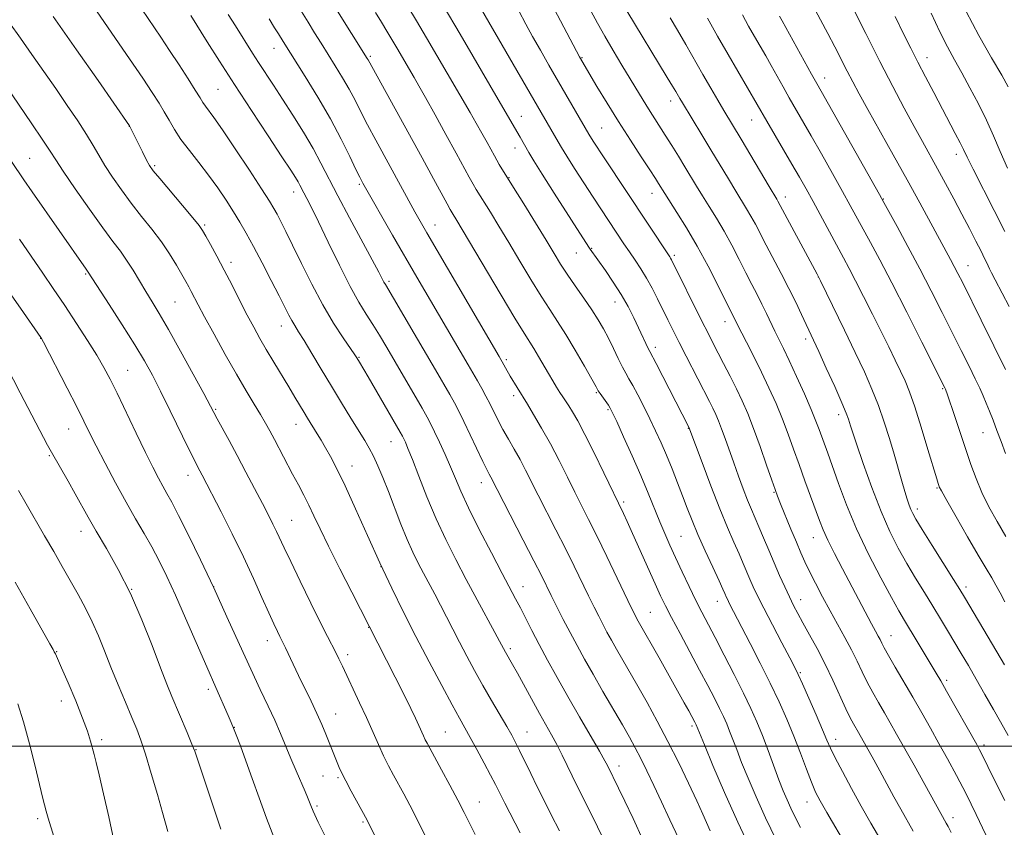
# Model space of a CAD drawing. Extents: x 2144800 to 2147700, y 294800 to 297700.
# Drawn here: x 2146009 to 2146272, y 296478 to 296694 of the extents above; entities that cross this region are included whole.
import ezdxf

# ---------------------------------------------------------------- set-up
doc = ezdxf.new("R2010")
doc.units = 0
doc.header["$MEASUREMENT"] = 0
for name, color, linetype, lineweight in [('CONTOUR INDEX', 41, 'Continuous', 13), ('CONTOUR INTERMEDIATE', 44, 'Continuous', 0), ('GRID LINE', 7, 'Continuous', 0), ('SPOT ELEVATION DTM', 2, 'Continuous', 13)]:
    doc.layers.add(name, color=color, linetype=linetype, lineweight=lineweight)

msp = doc.modelspace()

# ---------------------------------------------------------------- linework, layer by layer
at = {"layer": 'CONTOUR INDEX', "flags": 128}
for points, elevation in [([(2146266.685, 296476.333), (2146264.118, 296481.744), (2146261.429, 296487.234), (2146258.889, 296492.156), (2146256.497, 296496.569), (2146254.186, 296500.708), (2146251.891, 296504.78), (2146249.571, 296508.867), (2146247.186, 296513.024), (2146242.498, 296521.093), (2146240.712, 296524.199), (2146239.584, 296526.239), (2146238.931, 296527.497), (2146238.477, 296528.401), (2146237.969, 296529.357), (2146237.253, 296530.676), (2146236.198, 296532.645), (2146228.489, 296547.29), (2146226.339, 296551.409), (2146224.552, 296554.966), (2146223.293, 296557.725), (2146222.322, 296560.166), (2146218.442, 296570.747), (2146216.873, 296575.085), (2146215.399, 296579.24), (2146213.955, 296583.254), (2146212.423, 296587.261), (2146210.714, 296591.367), (2146208.838, 296595.557), (2146206.829, 296599.789), (2146204.757, 296603.96), (2146202.835, 296607.729), (2146200.348, 296612.58), (2146195.181, 296622.927), (2146192.578, 296628.023), (2146189.698, 296633.365), (2146186.838, 296638.264), (2146184.274, 296642.386), (2146181.033, 296647.429), (2146179.384, 296650.101), (2146178.545, 296651.422), (2146177.068, 296653.697), (2146174.765, 296657.22), (2146171.871, 296661.675), (2146168.728, 296666.598), (2146165.666, 296671.519), (2146162.965, 296675.947), (2146158.26, 296683.842), (2146150.696, 296698.228)], 990), ([(2146175.232, 296474.998), (2146172.585, 296480.653), (2146170.393, 296485.282), (2146168.715, 296488.778), (2146165.765, 296494.788), (2146165.051, 296496.112), (2146163.621, 296498.641), (2146158.311, 296507.828), (2146155.213, 296513.234), (2146152.353, 296518.321), (2146149.804, 296522.958), (2146147.564, 296527.135), (2146145.624, 296530.842), (2146142.527, 296536.86), (2146141.242, 296539.314), (2146137.681, 296546.04), (2146134.784, 296551.572), (2146131.561, 296557.826), (2146128.684, 296563.59), (2146126.641, 296567.97), (2146125.188, 296571.358), (2146123.895, 296574.465), (2146122.445, 296577.806), (2146120.956, 296581.104), (2146119.659, 296583.886), (2146118.674, 296585.889), (2146117.69, 296587.712), (2146116.288, 296590.165), (2146109.119, 296602.542), (2146106.889, 296606.358), (2146104.939, 296609.628), (2146103.151, 296612.509), (2146101.388, 296615.243), (2146099.445, 296618.4), (2146097.099, 296622.636), (2146094.248, 296628.294), (2146091.269, 296634.46), (2146088.657, 296639.907), (2146086.789, 296643.703), (2146085.567, 296646.089), (2146084.772, 296647.599), (2146083.728, 296649.632), (2146083.234, 296650.541), (2146082.548, 296651.686), (2146081.264, 296653.682), (2146078.92, 296657.236), (2146075.25, 296662.766), (2146070.779, 296669.528), (2146066.23, 296676.491), (2146062.23, 296682.746), (2146059.009, 296687.88), (2146054.628, 296694.931)], 1010), ([(2146217.227, 296478.284), (2146215.817, 296481.021), (2146214.663, 296483.408), (2146213.651, 296485.659), (2146212.646, 296488.091), (2146211.504, 296491.046), (2146208.611, 296498.813), (2146207.08, 296502.817), (2146205.607, 296506.438), (2146204.01, 296510.039), (2146202.043, 296514.149), (2146199.573, 296519.083), (2146196.905, 296524.286), (2146194.457, 296528.989), (2146190.923, 296535.733), (2146189.343, 296538.865), (2146187.562, 296542.541), (2146185.693, 296546.503), (2146183.929, 296550.307), (2146182.412, 296553.643), (2146181.057, 296556.718), (2146179.725, 296559.872), (2146176.623, 296567.463), (2146174.648, 296572.153), (2146172.344, 296577.414), (2146170.056, 296582.519), (2146168.215, 296586.57), (2146167.115, 296588.952), (2146166.504, 296590.158), (2146165.991, 296590.965), (2146163.8, 296594.08), (2146163.319, 296594.817), (2146162.723, 296595.849), (2146161.587, 296597.876), (2146159.633, 296601.33), (2146157.175, 296605.592), (2146154.676, 296609.774), (2146152.468, 296613.252), (2146150.367, 296616.442), (2146148.061, 296620.018), (2146145.334, 296624.453), (2146142.364, 296629.404), (2146139.426, 296634.325), (2146136.767, 296638.734), (2146134.518, 296642.419), (2146130.754, 296648.526), (2146129.945, 296649.921), (2146128.907, 296651.791), (2146125.391, 296658.223), (2146122.687, 296663.141), (2146119.775, 296668.41), (2146117.221, 296673.006), (2146115.435, 296676.185), (2146114.21, 296678.326), (2146109.567, 296686.296), (2146108.281, 296688.471), (2146106.939, 296690.71), (2146105.478, 296693.112), (2146103.851, 296695.744)], 1000), ([(2146272.016, 296555.929), (2146269.663, 296559.922), (2146267.505, 296563.833), (2146265.628, 296567.639), (2146264.075, 296571.355), (2146262.701, 296575.166), (2146258.347, 296588.158), (2146256.466, 296593.672), (2146255.898, 296595.204), (2146255.738, 296595.554), (2146249.625, 296607.751), (2146245.58, 296615.768), (2146241.61, 296623.547), (2146238.392, 296629.713), (2146235.898, 296634.373), (2146230.525, 296644.225), (2146228.441, 296647.991), (2146225.773, 296652.758), (2146222.832, 296657.97), (2146220.059, 296662.844), (2146214.24, 296672.949), (2146212.598, 296675.876), (2146209.43, 296681.568), (2146207.958, 296684.158), (2146205.01, 296689.281), (2146203.407, 296692.099), (2146201.758, 296695.075)], 980), ([(2146272.436, 296654.217), (2146270.481, 296658.613), (2146268.692, 296662.778), (2146266.82, 296666.959), (2146264.695, 296671.31), (2146262.445, 296675.624), (2146260.276, 296679.605), (2146258.323, 296683.103), (2146256.439, 296686.566), (2146254.408, 296690.589), (2146252.091, 296695.547)], 970), ([(2146117.283, 296475.687), (2146114.958, 296480.437), (2146113.018, 296484.258), (2146111.417, 296487.279), (2146108.694, 296492.257), (2146107.388, 296494.726), (2146106.052, 296497.418), (2146104.642, 296500.469), (2146101.447, 296507.618), (2146099.63, 296511.587), (2146095.063, 296521.348), (2146094.126, 296523.31), (2146093.285, 296525.002), (2146091.087, 296529.238), (2146089.217, 296532.931), (2146086.626, 296538.166), (2146083.773, 296544.007), (2146081.262, 296549.212), (2146079.537, 296552.86), (2146077.507, 296557.221), (2146076.53, 296559.216), (2146075.305, 296561.63), (2146073.702, 296564.737), (2146071.651, 296568.683), (2146069.334, 296573.107), (2146066.992, 296577.521), (2146064.848, 296581.49), (2146061.673, 296587.282), (2146060.747, 296588.996), (2146058.057, 296594.033), (2146055.259, 296599.212), (2146051.88, 296605.401), (2146048.671, 296611.166), (2146046.2, 296615.433), (2146044.307, 296618.562), (2146042.649, 296621.267), (2146040.949, 296624.105), (2146039.21, 296626.984), (2146037.504, 296629.65), (2146035.822, 296632.015), (2146033.842, 296634.641), (2146031.163, 296638.253), (2146027.594, 296643.248), (2146023.786, 296648.698), (2146020.6, 296653.345), (2146018.59, 296656.369), (2146017.09, 296658.692), (2146015.127, 296661.673), (2146012.041, 296666.232), (2146000.265, 296683.47)], 1020), ([(2146048.523, 296477.238), (2146047.058, 296482.302), (2146045.701, 296487.061), (2146044.079, 296492.694), (2146042.538, 296497.862), (2146041.311, 296501.615), (2146040.199, 296504.555), (2146038.891, 296507.67), (2146037.172, 296511.693), (2146035.212, 296516.334), (2146033.276, 296521.05), (2146031.557, 296525.406), (2146029.965, 296529.408), (2146028.336, 296533.172), (2146026.541, 296536.813), (2146024.584, 296540.427), (2146020.33, 296547.941), (2146018.049, 296551.946), (2146015.638, 296556.133), (2146010.71, 296564.602), (2146008.655, 296568.236)], 1030)]:
    msp.add_lwpolyline(points, dxfattribs=dict(at, elevation=elevation))
at = {"layer": 'CONTOUR INTERMEDIATE', "flags": 128}
for points, elevation in [([(2146238.634, 296474.935), (2146236.04, 296479.457), (2146233.454, 296483.997), (2146230.837, 296488.722), (2146228.423, 296493.21), (2146226.509, 296496.889), (2146225.259, 296499.448), (2146224.301, 296501.615), (2146223.128, 296504.376), (2146221.4, 296508.368), (2146219.444, 296512.83), (2146217.752, 296516.65), (2146216.64, 296519.102), (2146215.706, 296520.999), (2146214.372, 296523.542), (2146212.254, 296527.549), (2146209.746, 296532.32), (2146207.437, 296536.777), (2146205.776, 296540.101), (2146204.64, 296542.519), (2146203.765, 296544.517), (2146201.973, 296548.739), (2146200.848, 296551.306), (2146199.459, 296554.394), (2146197.754, 296558.284), (2146195.692, 296563.283), (2146193.311, 296569.428), (2146190.976, 296575.665), (2146187.504, 296585.065), (2146178.753, 296602.034), (2146177.081, 296605.236), (2146176.649, 296606.114), (2146174.074, 296611.606), (2146172.785, 296614.279), (2146171.253, 296617.25), (2146169.426, 296620.452), (2146167.32, 296623.764), (2146165.213, 296626.859), (2146161.18, 296632.55), (2146160.786, 296633.145), (2146151.554, 296647.5), (2146148.316, 296652.592), (2146146.112, 296656.145), (2146144.771, 296658.397), (2146142.428, 296662.479), (2146136.607, 296672.456), (2146129.896, 296684.012), (2146126.432, 296689.95), (2146117.428, 296705.267)], 996), ([(2146272.886, 296617.272), (2146269.157, 296624.383), (2146268.177, 296626.286), (2146267.659, 296627.34), (2146266.949, 296628.883), (2146266.356, 296630.12), (2146265.418, 296632.002), (2146264.043, 296634.697), (2146262.297, 296638.066), (2146260.286, 296641.897), (2146258.117, 296645.976), (2146255.904, 296650.085), (2146253.765, 296654.003), (2146249.75, 296661.254), (2146247.522, 296665.334), (2146244.912, 296670.219), (2146241.886, 296675.995), (2146238.444, 296682.678), (2146234.682, 296690.091), (2146226.304, 296706.697)], 974), ([(2146152.924, 296477.402), (2146150.767, 296481.7), (2146148.831, 296485.528), (2146147.021, 296489.146), (2146145.278, 296492.721), (2146142.321, 296498.867), (2146141.25, 296501.011), (2146140.212, 296502.94), (2146138.886, 296505.252), (2146134.84, 296512.148), (2146132.519, 296516.179), (2146130.289, 296520.175), (2146128.204, 296524.038), (2146126.274, 296527.721), (2146124.504, 296531.189), (2146122.851, 296534.461), (2146121.265, 296537.57), (2146119.707, 296540.543), (2146116.711, 296546.144), (2146115.292, 296548.845), (2146113.862, 296551.751), (2146112.341, 296555.161), (2146110.681, 296559.246), (2146107.318, 296567.932), (2146105.83, 296571.666), (2146104.505, 296574.807), (2146103.325, 296577.379), (2146102.232, 296579.489), (2146101.02, 296581.563), (2146097.335, 296587.5), (2146094.821, 296591.576), (2146092.104, 296596.04), (2146089.389, 296600.575), (2146086.895, 296604.769), (2146084.845, 296608.189), (2146083.386, 296610.549), (2146082.371, 296612.165), (2146081.576, 296613.5), (2146080.777, 296615.005), (2146078.215, 296620.089), (2146076.082, 296624.231), (2146073.645, 296628.898), (2146071.317, 296633.29), (2146069.398, 296636.82), (2146067.724, 296639.753), (2146066.017, 296642.569), (2146064.052, 296645.643), (2146061.819, 296648.942), (2146059.364, 296652.328), (2146056.765, 296655.672), (2146054.23, 296658.875), (2146052.001, 296661.843), (2146050.243, 296664.514), (2146048.825, 296666.95), (2146047.54, 296669.24), (2146046.158, 296671.552), (2146044.355, 296674.353), (2146041.783, 296678.191), (2146038.27, 296683.35), (2146023.795, 296704.516)], 1014), ([(2146204.148, 296471.945), (2146200.488, 296479.682), (2146196.954, 296487.606), (2146193.885, 296494.803), (2146191.603, 296500.304), (2146189.387, 296505.724), (2146189.06, 296506.387), (2146188.246, 296507.921), (2146187.457, 296509.377), (2146186.249, 296511.577), (2146184.475, 296514.77), (2146179.535, 296523.559), (2146173.961, 296533.367), (2146173.25, 296534.683), (2146172.852, 296535.46), (2146172.11, 296536.976), (2146165.589, 296550.546), (2146162.9, 296556.087), (2146160.719, 296560.497), (2146157.091, 296567.736), (2146155.094, 296571.784), (2146152.897, 296576.176), (2146150.566, 296580.63), (2146148.203, 296584.852), (2146146.057, 296588.495), (2146144.416, 296591.195), (2146141.665, 296595.652), (2146139.84, 296598.695), (2146136.84, 296603.899), (2146117.547, 296636.954), (2146115.774, 296640.041), (2146114.382, 296642.535), (2146103.957, 296661.667), (2146101.775, 296665.771), (2146100.005, 296669.238), (2146098.467, 296672.276), (2146096.894, 296675.219), (2146095.089, 296678.319), (2146093.136, 296681.497), (2146089.365, 296687.494), (2146087.626, 296690.283), (2146085.893, 296693.092), (2146080.175, 296702.507)], 1004), ([(2146210.759, 296474.961), (2146207.923, 296480.863), (2146205.406, 296486.43), (2146203.278, 296491.422), (2146201.553, 296495.675), (2146200.223, 296499.087), (2146198.341, 296504.018), (2146197.553, 296505.955), (2146196.698, 296507.881), (2146195.646, 296510.08), (2146194.279, 296512.803), (2146192.531, 296516.178), (2146190.35, 296520.301), (2146185.12, 296530.047), (2146182.849, 296534.311), (2146181.228, 296537.453), (2146179.935, 296540.134), (2146178.493, 296543.298), (2146172.474, 296556.721), (2146171.006, 296559.935), (2146170, 296562.091), (2146164.756, 296572.916), (2146162.17, 296578.213), (2146159.706, 296583.148), (2146157.809, 296586.755), (2146156.433, 296589.173), (2146155.41, 296590.82), (2146154.581, 296592.078), (2146153.833, 296593.186), (2146153.064, 296594.35), (2146152.186, 296595.742), (2146151.17, 296597.418), (2146150.004, 296599.402), (2146147.356, 296603.978), (2146146.116, 296606.059), (2146143.511, 296610.19), (2146141.092, 296614.142), (2146137.412, 296620.303), (2146127.009, 296637.861), (2146125.601, 296640.2), (2146124.36, 296642.22), (2146123.832, 296643.128), (2146122.984, 296644.663), (2146119.376, 296651.305), (2146116.292, 296656.951), (2146101.94, 296683.076), (2146101.704, 296683.475), (2146089.542, 296702.858)], 1002), ([(2146229.694, 296473.067), (2146224.254, 296482.321), (2146222.511, 296485.368), (2146221.292, 296487.755), (2146220.172, 296490.374), (2146218.81, 296493.895), (2146217.206, 296498.125), (2146215.445, 296502.653), (2146213.578, 296507.174), (2146211.529, 296511.806), (2146209.188, 296516.772), (2146206.529, 296522.146), (2146203.858, 296527.391), (2146198.257, 296538.177), (2146197.831, 296539.03), (2146197.54, 296539.65), (2146197.059, 296540.759), (2146196.547, 296541.904), (2146195.526, 296544.126), (2146193.852, 296547.731), (2146191.834, 296552.123), (2146189.891, 296556.483), (2146188.335, 296560.197), (2146187.049, 296563.473), (2146185.81, 296566.727), (2146184.443, 296570.266), (2146182.979, 296573.96), (2146181.497, 296577.575), (2146180.052, 296580.938), (2146178.601, 296584.143), (2146177.075, 296587.348), (2146175.449, 296590.626), (2146173.864, 296593.709), (2146172.505, 296596.242), (2146171.489, 296598.022), (2146170.651, 296599.459), (2146169.758, 296601.114), (2146168.636, 296603.39), (2146167.349, 296606.073), (2146166.019, 296608.791), (2146164.716, 296611.281), (2146163.301, 296613.725), (2146161.583, 296616.411), (2146159.456, 296619.52), (2146157.162, 296622.802), (2146155.029, 296625.894), (2146153.256, 296628.603), (2146151.52, 296631.407), (2146149.367, 296634.952), (2146146.525, 296639.607), (2146143.435, 296644.639), (2146140.72, 296649.037), (2146136.906, 296655.178), (2146136.268, 296656.273), (2146135.597, 296657.479), (2146133.633, 296661.053), (2146132.275, 296663.492), (2146130.753, 296666.184), (2146129.116, 296669.029), (2146120.241, 296684.278), (2146117.529, 296688.912), (2146114.852, 296693.446), (2146110.484, 296700.77)], 998), ([(2146271.964, 296600.456), (2146268.854, 296606.813), (2146265.479, 296613.615), (2146260.508, 296623.557), (2146259.213, 296626.119), (2146258.253, 296627.973), (2146257.268, 296629.82), (2146249.08, 296644.921), (2146245.689, 296651.082), (2146241.965, 296657.754), (2146235.172, 296669.861), (2146232.882, 296674.016), (2146231.191, 296677.177), (2146229.716, 296680.03), (2146226.412, 296686.525), (2146224.557, 296690.116), (2146222.621, 296693.783), (2146219.136, 296700.324)], 976), ([(2146142.441, 296476.833), (2146138.371, 296484.771), (2146135.866, 296489.754), (2146134.585, 296492.248), (2146132.868, 296495.496), (2146130.942, 296499.077), (2146129.16, 296502.337), (2146126.295, 296507.451), (2146124.348, 296510.982), (2146121.542, 296516.168), (2146118.163, 296522.513), (2146114.654, 296529.225), (2146111.358, 296535.71), (2146108.207, 296542.148), (2146105.032, 296548.912), (2146101.743, 296556.175), (2146098.556, 296563.3), (2146095.764, 296569.447), (2146093.582, 296573.998), (2146091.909, 296577.224), (2146090.565, 296579.614), (2146089.398, 296581.59), (2146088.363, 296583.285), (2146085.777, 296587.455), (2146084.853, 296588.985), (2146082.401, 296593.108), (2146080.759, 296595.84), (2146076.74, 296602.452), (2146074.758, 296605.765), (2146073.017, 296608.776), (2146071.388, 296611.734), (2146069.671, 296614.999), (2146067.722, 296618.811), (2146065.627, 296622.934), (2146063.529, 296627.007), (2146061.568, 296630.699), (2146059.885, 296633.787), (2146058.617, 296636.073), (2146057.772, 296637.535), (2146056.839, 296638.859), (2146055.172, 296640.906), (2146052.388, 296644.22), (2146046.32, 296651.406), (2146044.602, 296653.497), (2146043.636, 296654.861), (2146042.825, 296656.331), (2146041.725, 296658.497), (2146038.225, 296665.496), (2146029.89, 296677.552), (2146024.161, 296685.785), (2146017.931, 296694.65)], 1016), ([(2146168.138, 296468.11), (2146161.373, 296481.946), (2146159.117, 296486.515), (2146156.344, 296492.092), (2146153.655, 296497.629), (2146152.254, 296500.411), (2146150.866, 296503.002), (2146147.661, 296508.712), (2146141.729, 296519.419), (2146140.422, 296521.741), (2146138.526, 296525.038), (2146136.973, 296527.975), (2146135.734, 296530.28), (2146130.991, 296539.045), (2146128.101, 296544.428), (2146125.288, 296549.763), (2146122.602, 296555.11), (2146120.031, 296560.667), (2146117.592, 296566.483), (2146115.427, 296571.991), (2146113.709, 296576.476), (2146112.552, 296579.419), (2146111.849, 296581.104), (2146111.433, 296582.016), (2146111.099, 296582.681), (2146110.479, 296583.788), (2146101.967, 296598.478), (2146099.647, 296602.41), (2146098.929, 296603.574), (2146098.38, 296604.396), (2146095.284, 296608.878), (2146092.699, 296612.833), (2146089.797, 296617.704), (2146086.869, 296623.21), (2146084.133, 296628.745), (2146081.788, 296633.62), (2146079.979, 296637.314), (2146078.635, 296639.962), (2146077.631, 296641.868), (2146076.772, 296643.425), (2146075.578, 296645.396), (2146073.5, 296648.636), (2146070.232, 296653.623), (2146066.44, 296659.336), (2146063.037, 296664.374), (2146060.719, 296667.681), (2146058.495, 296670.692), (2146057.855, 296671.667), (2146057.074, 296672.958), (2146055.826, 296674.994), (2146053.894, 296678.046), (2146051.5, 296681.751), (2146048.976, 296685.593), (2146046.614, 296689.124), (2146041.515, 296696.6)], 1012), ([(2146184.757, 296475.301), (2146182.437, 296480.339), (2146180.213, 296485.11), (2146178.153, 296489.49), (2146176.285, 296493.392), (2146174.631, 296496.743), (2146173.158, 296499.575), (2146171.623, 296502.355), (2146169.729, 296505.655), (2146164.566, 296514.554), (2146161.921, 296519.153), (2146159.638, 296523.2), (2146157.649, 296526.823), (2146155.8, 296530.298), (2146153.982, 296533.809), (2146152.268, 296537.187), (2146150.776, 296540.177), (2146148.144, 296545.492), (2146146.161, 296549.402), (2146143.313, 296554.939), (2146134.617, 296571.772), (2146134.198, 296572.53), (2146133.559, 296573.754), (2146132.513, 296575.899), (2146129.172, 296583.061), (2146127.483, 296586.636), (2146126.14, 296589.342), (2146124.963, 296591.538), (2146123.668, 296593.821), (2146119.893, 296600.349), (2146114.197, 296610.102), (2146108.679, 296619.483), (2146106.514, 296623.116), (2146106.143, 296623.779), (2146105.697, 296624.652), (2146104.788, 296626.404), (2146103.035, 296629.687), (2146096.923, 296640.965), (2146093.794, 296646.842), (2146089.328, 296655.541), (2146087.214, 296659.431), (2146084.66, 296663.755), (2146081.848, 296668.281), (2146079.09, 296672.589), (2146076.641, 296676.35), (2146072.694, 296682.38), (2146071.101, 296684.87), (2146066.497, 296692.19), (2146064.603, 296695.144)], 1008), ([(2146247.301, 296477.332), (2146243.999, 296483.162), (2146242.161, 296486.5), (2146238.406, 296493.415), (2146236.79, 296496.363), (2146232.718, 296503.641), (2146231.386, 296505.971), (2146230.532, 296507.583), (2146229.368, 296509.99), (2146225.905, 296517.556), (2146223.822, 296521.897), (2146221.687, 296526.022), (2146219.66, 296529.723), (2146217.907, 296532.848), (2146216.534, 296535.339), (2146215.394, 296537.514), (2146214.28, 296539.786), (2146213.029, 296542.479), (2146211.654, 296545.551), (2146210.215, 296548.871), (2146208.773, 296552.288), (2146207.399, 296555.575), (2146206.17, 296558.487), (2146204.163, 296563.11), (2146203.145, 296565.58), (2146201.971, 296568.617), (2146200.699, 296572.052), (2146199.426, 296575.598), (2146197.156, 296582.066), (2146196.207, 296584.684), (2146195.39, 296586.769), (2146194.635, 296588.507), (2146193.853, 296590.147), (2146192.957, 296591.934), (2146186.75, 296604.017), (2146184.891, 296607.674), (2146183.277, 296610.879), (2146181.851, 296613.748), (2146179.111, 296619.329), (2146177.678, 296622.151), (2146176.192, 296624.857), (2146174.656, 296627.357), (2146173.11, 296629.678), (2146171.597, 296631.876), (2146170.148, 296634.008), (2146163.992, 296643.293), (2146161.912, 296646.475), (2146159.461, 296650.251), (2146156.975, 296654.111), (2146154.879, 296657.401), (2146153.478, 296659.657), (2146152.572, 296661.176), (2146132.166, 296696.49)], 994), ([(2146257.401, 296476.97), (2146256.615, 296478.543), (2146256.118, 296479.483), (2146247.524, 296494.912), (2146242.872, 296503.203), (2146241.171, 296506.207), (2146239.628, 296508.898), (2146238.068, 296511.595), (2146236.515, 296514.338), (2146235.04, 296517.094), (2146233.679, 296519.853), (2146232.324, 296522.691), (2146230.832, 296525.703), (2146229.1, 296528.963), (2146225.162, 296536.109), (2146223.147, 296539.861), (2146221.268, 296543.458), (2146219.667, 296546.616), (2146218.418, 296549.19), (2146217.328, 296551.594), (2146216.139, 296554.38), (2146214.683, 296557.882), (2146211.919, 296564.64), (2146211.106, 296566.675), (2146210.46, 296568.423), (2146209.585, 296570.952), (2146208.202, 296574.99), (2146206.489, 296579.904), (2146204.74, 296584.722), (2146203.172, 296588.71), (2146201.7, 296592.085), (2146200.166, 296595.304), (2146198.468, 296598.693), (2146196.74, 296602.059), (2146193.87, 296607.602), (2146192.576, 296610.143), (2146190.947, 296613.389), (2146182.844, 296629.708), (2146182.599, 296630.164), (2146182.35, 296630.563), (2146164.89, 296656.916), (2146161.975, 296661.373), (2146160.806, 296663.224), (2146150.126, 296681.671), (2146147.852, 296685.649), (2146145.793, 296689.314), (2146143.983, 296692.616), (2146142.082, 296696.111)], 992), ([(2146271.739, 296485.457), (2146269.026, 296490.903), (2146267.222, 296494.565), (2146265.546, 296498.017), (2146265.02, 296499.043), (2146264.256, 296500.433), (2146256.191, 296514.691), (2146254.65, 296517.386), (2146253.459, 296519.427), (2146248.383, 296527.919), (2146244.996, 296533.513), (2146243.48, 296536.087), (2146241.478, 296539.658), (2146238.67, 296544.866), (2146235.409, 296551.22), (2146232.218, 296557.951), (2146229.525, 296564.362), (2146227.376, 296570.059), (2146224.502, 296578.166), (2146222.22, 296584.504), (2146221.373, 296586.73), (2146220.106, 296589.8), (2146218.284, 296593.97), (2146216.196, 296598.605), (2146214.236, 296602.846), (2146212.702, 296606.058), (2146210.423, 296610.685), (2146208.16, 296615.428), (2146206.938, 296617.932), (2146205.646, 296620.465), (2146204.234, 296623.175), (2146202.645, 296626.255), (2146200.843, 296629.814), (2146198.889, 296633.624), (2146196.866, 296637.376), (2146194.857, 296640.817), (2146192.928, 296643.931), (2146191.141, 296646.762), (2146189.53, 296649.372), (2146186.408, 296654.542), (2146184.681, 296657.376), (2146182.896, 296660.27), (2146181.173, 296663.018), (2146176.729, 296669.969), (2146175.274, 296672.316), (2146169.592, 296681.698), (2146167.252, 296685.61), (2146165.026, 296689.418), (2146163.092, 296692.864), (2146161.338, 296696.138)], 988), ([(2146272.617, 296502.811), (2146270.578, 296506.494), (2146268.718, 296509.802), (2146266.446, 296513.811), (2146264.121, 296517.876), (2146262.025, 296521.493), (2146260.128, 296524.724), (2146256.5, 296530.823), (2146254.594, 296533.984), (2146252.536, 296537.348), (2146250.29, 296540.976), (2146247.938, 296544.803), (2146245.594, 296548.739), (2146243.334, 296552.775), (2146241.088, 296557.251), (2146238.752, 296562.594), (2146236.295, 296568.955), (2146233.989, 296575.378), (2146232.178, 296580.634), (2146231.101, 296583.835), (2146230.575, 296585.463), (2146230.313, 296586.343), (2146230.028, 296587.257), (2146229.437, 296588.82), (2146228.263, 296591.608), (2146226.361, 296595.906), (2146224.134, 296600.841), (2146222.119, 296605.252), (2146220.706, 296608.303), (2146217.488, 296615.175), (2146215.961, 296618.392), (2146214.148, 296622.069), (2146212.099, 296626.045), (2146208.082, 296633.657), (2146205.2, 296639.225), (2146204.035, 296641.386), (2146202.876, 296643.37), (2146200.003, 296648.04), (2146198.042, 296651.29), (2146193.362, 296659.1), (2146190.925, 296663.114), (2146185.758, 296671.572), (2146185.041, 296672.773), (2146183.977, 296674.619), (2146183.127, 296676.067), (2146181.724, 296678.407), (2146170.904, 296696.185)], 986), ([(2146271.953, 296578.089), (2146270.792, 296581.225), (2146269.651, 296584.235), (2146268.596, 296586.962), (2146267.637, 296589.383), (2146266.773, 296591.511), (2146265.968, 296593.422), (2146265.059, 296595.453), (2146263.851, 296598.005), (2146262.194, 296601.391), (2146260.12, 296605.563), (2146255.034, 296615.712), (2146252.138, 296621.414), (2146249.058, 296627.349), (2146245.896, 296633.284), (2146243.006, 296638.61), (2146239.485, 296645.022), (2146238.301, 296647.144), (2146221.564, 296676.797), (2146220.221, 296679.218), (2146212.39, 296693.475), (2146211.664, 296694.763)], 978), ([(2146271.742, 296637.303), (2146268.893, 296642.92), (2146263.276, 296653.931), (2146261.687, 296657.135), (2146260.721, 296659.141), (2146259.82, 296660.973), (2146258.537, 296663.456), (2146252.773, 296674.362), (2146250.603, 296678.501), (2146248.542, 296682.474), (2146246.661, 296686.156), (2146244.74, 296690.001), (2146242.483, 296694.602)], 972), ([(2146272.673, 296675.912), (2146270.929, 296678.965), (2146268.204, 296683.645), (2146264.846, 296689.555), (2146261.402, 296695.947)], 968), ([(2146130.476, 296476.455), (2146127.55, 296482.327), (2146125.849, 296485.627), (2146123.722, 296489.611), (2146121.49, 296493.717), (2146118.362, 296499.422), (2146117.64, 296500.766), (2146117.162, 296501.722), (2146116.694, 296502.735), (2146115.458, 296505.478), (2146114.559, 296507.415), (2146113.297, 296510.043), (2146111.504, 296513.674), (2146109.131, 296518.389), (2146097.532, 296541.072), (2146094.353, 296547.33), (2146091.356, 296553.332), (2146089.113, 296557.975), (2146087.479, 296561.458), (2146086.127, 296564.3), (2146084.779, 296566.962), (2146083.345, 296569.665), (2146081.786, 296572.573), (2146076.901, 296581.828), (2146075.661, 296584.132), (2146074.51, 296586.184), (2146073.194, 296588.424), (2146071.5, 296591.237), (2146069.371, 296594.8), (2146066.787, 296599.236), (2146063.811, 296604.502), (2146060.829, 296609.888), (2146058.306, 296614.516), (2146056.583, 296617.738), (2146054.74, 296621.277), (2146054.058, 296622.557), (2146053.269, 296623.983), (2146052.22, 296625.836), (2146050.787, 296628.314), (2146048.961, 296631.287), (2146046.761, 296634.541), (2146044.23, 296637.899), (2146041.504, 296641.327), (2146038.742, 296644.83), (2146036.097, 296648.375), (2146033.701, 296651.8), (2146031.677, 296654.909), (2146030.067, 296657.608), (2146028.57, 296660.22), (2146026.797, 296663.168), (2146024.462, 296666.771), (2146021.659, 296670.917), (2146018.583, 296675.39), (2146015.41, 296679.982), (2146012.25, 296684.53), (2146009.195, 296688.882), (2146006.3, 296692.945)], 1018), ([(2146193.165, 296477.392), (2146191.178, 296481.887), (2146189.596, 296485.387), (2146187.401, 296490.093), (2146184.756, 296495.585), (2146181.901, 296501.277), (2146179.055, 296506.669), (2146176.337, 296511.601), (2146173.843, 296516.001), (2146168.153, 296525.885), (2146166.799, 296528.283), (2146165.621, 296530.431), (2146164.525, 296532.49), (2146163.417, 296534.634), (2146162.189, 296537.082), (2146160.728, 296540.062), (2146156.866, 296548.019), (2146154.53, 296552.744), (2146152.016, 296557.718), (2146147.29, 296566.971), (2146143.929, 296573.638), (2146142.455, 296576.425), (2146140.895, 296579.191), (2146139.324, 296581.909), (2146137.873, 296584.488), (2146136.633, 296586.862), (2146134.473, 296591.218), (2146133.358, 296593.338), (2146132.205, 296595.432), (2146131.047, 296597.477), (2146128.62, 296601.69), (2146114.928, 296625.11), (2146108.453, 296636.275), (2146100.484, 296650.157), (2146100.196, 296650.698), (2146099.661, 296651.773), (2146098.662, 296653.868), (2146097.025, 296657.328), (2146094.742, 296661.943), (2146091.849, 296667.362), (2146088.474, 296673.162), (2146085.118, 296678.633), (2146079.217, 296688.007), (2146078.002, 296689.985), (2146076.962, 296691.649), (2146075.485, 296693.983)], 1006), ([(2146271.632, 296521.708), (2146268.468, 296527.113), (2146261.033, 296539.7), (2146259.776, 296541.767), (2146258.093, 296544.459), (2146252.379, 296553.548), (2146249.71, 296557.819), (2146248.05, 296560.531), (2146247.189, 296562.059), (2146246.709, 296563.109), (2146246.257, 296564.296), (2146245.727, 296565.864), (2146245.075, 296567.964), (2146244.267, 296570.707), (2146242.202, 296577.855), (2146240.964, 296582.05), (2146239.583, 296586.453), (2146238.044, 296590.88), (2146236.316, 296595.243), (2146234.294, 296599.835), (2146231.856, 296605.042), (2146228.994, 296611.002), (2146222.606, 296624.103), (2146221.695, 296625.881), (2146211.203, 296645.397), (2146210.896, 296645.922), (2146208.864, 296649.317), (2146201.387, 296661.918), (2146196.801, 296669.565), (2146195.196, 296672.283), (2146193.31, 296675.518), (2146191.195, 296679.186), (2146186.621, 296687.195), (2146184.45, 296690.958), (2146182.484, 296694.309)], 984), ([(2146271.737, 296538.51), (2146270.465, 296540.906), (2146269.385, 296542.912), (2146268.245, 296544.895), (2146266.765, 296547.385), (2146264.657, 296550.956), (2146261.803, 296555.872), (2146258.763, 296561.161), (2146256.267, 296565.542), (2146254.851, 296568.072), (2146254.278, 296569.162), (2146254.116, 296569.559), (2146253.968, 296570.018), (2146253.573, 296571.311), (2146251.231, 296579.155), (2146249.44, 296585.068), (2146247.711, 296590.539), (2146246.324, 296594.517), (2146245.147, 296597.416), (2146243.946, 296600.018), (2146242.521, 296602.981), (2146240.809, 296606.485), (2146238.781, 296610.589), (2146236.461, 296615.243), (2146234.087, 296619.964), (2146231.949, 296624.16), (2146230.233, 296627.451), (2146228.708, 296630.3), (2146220.599, 296645.256), (2146218.728, 296648.643), (2146216.95, 296651.795), (2146214.978, 296655.214), (2146208.259, 296666.68), (2146197.986, 296684.464), (2146195.151, 296689.435), (2146192.466, 296694.187)], 982), ([(2146106.269, 296470.841), (2146101.665, 296480.272), (2146097.436, 296487.987), (2146095.954, 296490.756), (2146094.918, 296492.792), (2146094.218, 296494.299), (2146093.643, 296495.664), (2146090.617, 296503.214), (2146089.564, 296505.748), (2146088.274, 296508.668), (2146086.713, 296511.994), (2146083.373, 296518.883), (2146081.93, 296521.889), (2146079.865, 296526.24), (2146079.277, 296527.452), (2146078.38, 296529.236), (2146077.727, 296530.566), (2146076.773, 296532.59), (2146075.422, 296535.564), (2146073.601, 296539.661), (2146071.326, 296544.718), (2146068.633, 296550.49), (2146065.629, 296556.643), (2146062.686, 296562.494), (2146057.648, 296572.304), (2146056.441, 296574.576), (2146055.583, 296576.248), (2146054.117, 296579.212), (2146049.156, 296589.406), (2146046.546, 296594.705), (2146044.36, 296598.984), (2146042.245, 296602.81), (2146039.675, 296607.086), (2146036.345, 296612.368), (2146032.84, 296617.818), (2146027.283, 296626.395), (2146026.683, 296627.222), (2146012.285, 296647.857), (2146010.055, 296651.089), (2146003.553, 296660.619)], 1022), ([(2146090.959, 296474.919), (2146088.628, 296479.735), (2146087.24, 296482.691), (2146086.597, 296484.162), (2146086.11, 296485.469), (2146085.744, 296486.368), (2146085.083, 296487.914), (2146082.712, 296493.388), (2146081.3, 296496.714), (2146078.529, 296503.382), (2146077, 296506.882), (2146075.234, 296510.69), (2146073.134, 296515.122), (2146070.606, 296520.53), (2146067.601, 296527.124), (2146064.247, 296534.528), (2146060.717, 296542.219), (2146057.206, 296549.667), (2146053.99, 296556.307), (2146051.367, 296561.564), (2146049.527, 296565.088), (2146048.237, 296567.421), (2146047.155, 296569.333), (2146045.971, 296571.521), (2146044.488, 296574.41), (2146042.543, 296578.359), (2146040.068, 296583.502), (2146034.988, 296594.116), (2146033.111, 296597.929), (2146031.455, 296601.04), (2146029.554, 296604.272), (2146027.063, 296608.246), (2146024.125, 296612.783), (2146021.005, 296617.5), (2146017.948, 296622.046), (2146015.124, 296626.194), (2146008.904, 296635.226)], 1024), ([(2146076.946, 296475.224), (2146074.801, 296480.759), (2146072.844, 296486.22), (2146071.026, 296491.402), (2146069.328, 296496.091), (2146067.851, 296500.036), (2146066.726, 296502.971), (2146066.003, 296504.823), (2146065.401, 296506.278), (2146064.557, 296508.208), (2146061.263, 296515.68), (2146058.869, 296521.159), (2146053.215, 296534.17), (2146050.516, 296540.276), (2146048.216, 296545.29), (2146046.191, 296549.433), (2146044.234, 296553.125), (2146042.159, 296556.762), (2146039.881, 296560.661), (2146037.339, 296565.117), (2146034.541, 296570.25), (2146031.777, 296575.49), (2146029.406, 296580.09), (2146027.639, 296583.598), (2146026.081, 296586.73), (2146024.19, 296590.495), (2146021.627, 296595.517), (2146015.298, 296607.768), (2146014.775, 296608.754), (2146014.629, 296609.001), (2146009.196, 296616.821), (2146005.678, 296621.92)], 1026), ([(2146062.664, 296477.816), (2146060.127, 296485.324), (2146055.657, 296498.625), (2146055.358, 296499.412), (2146054.722, 296500.979), (2146053.626, 296503.613), (2146049.56, 296513.262), (2146048.221, 296516.547), (2146046.543, 296520.888), (2146044.314, 296526.804), (2146041.6, 296533.706), (2146038.536, 296540.728), (2146035.285, 296547.132), (2146032.129, 296552.698), (2146029.38, 296557.336), (2146027.241, 296561.052), (2146023.769, 296567.342), (2146021.869, 296570.708), (2146017.43, 296578.456), (2146016.432, 296580.3), (2146009.076, 296594.282), (2146003.577, 296604.821)], 1028), ([(2146034.063, 296474.824), (2146032.738, 296481.148), (2146031.361, 296487.304), (2146030.177, 296492.36), (2146029.36, 296495.674), (2146028.811, 296497.757), (2146027.832, 296501.35), (2146027.032, 296503.949), (2146025.762, 296507.495), (2146023.933, 296512.059), (2146021.91, 296516.85), (2146020.17, 296520.857), (2146019.07, 296523.334), (2146018.491, 296524.586), (2146018.195, 296525.178), (2146017.888, 296525.752), (2146017.054, 296527.245), (2146011.785, 296536.59), (2146007.749, 296543.722)], 1032), ([(2146018.067, 296475.934), (2146016.594, 296480.823), (2146016.051, 296482.673), (2146015.602, 296484.302), (2146015.078, 296486.371), (2146013.06, 296494.676), (2146011.563, 296500.629), (2146009.985, 296506.458), (2146008.485, 296511.319)], 1034)]:
    msp.add_lwpolyline(points, dxfattribs=dict(at, elevation=elevation))
at = {"layer": 'GRID LINE', "flags": 128}
msp.add_lwpolyline([(2145000, 296500), (2147500, 296500)], dxfattribs=at)
at = {"layer": 'SPOT ELEVATION DTM'}
for p in [(2146076.83, 296686.15, 1006.72), (2146102.52, 296683.98, 1001.77), (2146158.97, 296683.66, 989.87), (2146250.98, 296683.69, 971.38), (2146223.65, 296678.19, 977.39), (2146061.84, 296675.25, 1010.97), (2146182.63, 296672.08, 986.57), (2146142.82, 296668.03, 995.23), (2146204.21, 296667.06, 982.79), (2146038.19, 296665.37, 1016.02), (2146164.25, 296664.9, 991.06), (2146141.12, 296659.56, 996.64), (2146258.77, 296657.88, 972.53), (2146011.66, 296656.84, 1021.07), (2146044.99, 296654.83, 1015.76), (2146099.53, 296649.85, 1006.23), (2146139.52, 296651.69, 997.92), (2146082.02, 296647.83, 1010.61), (2146177.63, 296647.48, 990.69), (2146213.21, 296646.52, 983.44), (2146239.37, 296645.92, 977.92), (2146058.33, 296638.98, 1015.78), (2146119.77, 296638.99, 1003.28), (2146157.46, 296631.53, 996.84), (2146161.55, 296632.81, 995.89), (2146065.31, 296629.03, 1015.54), (2146183.56, 296630.96, 991.7), (2146261.96, 296628.17, 975.2), (2146026.61, 296625.93, 1022.16), (2146107.5, 296623.95, 1007.7), (2146222.01, 296625.14, 984.02), (2146050.39, 296618.44, 1018.99), (2146167.79, 296618.51, 996.68), (2146197.09, 296613.19, 990.64), (2146078.74, 296612.05, 1014.69), (2146014.53, 296608.79, 1026.04), (2146218.6, 296608.65, 986.41), (2146178.52, 296606.34, 995.57), (2146099.46, 296603.74, 1011.89), (2146138.77, 296603.12, 1003.69), (2146037.8, 296600.21, 1023.09), (2146255.13, 296595.37, 980.15), (2146140.73, 296593.53, 1004.42), (2146162.82, 296594.29, 1000.15), (2146061.28, 296589.83, 1019.83), (2146165.91, 296589.72, 1000.19), (2146227.46, 296588.38, 986.48), (2146022.04, 296584.6, 1026.82), (2146082.66, 296585.83, 1016.71), (2146187.32, 296584.81, 996.07), (2146265.91, 296583.66, 978.85), (2146108.06, 296581.25, 1012.82), (2146016.85, 296577.47, 1028.16), (2146097.59, 296574.75, 1015.33), (2146053.83, 296572.2, 1022.64), (2146132.07, 296570.26, 1008.65), (2146253.66, 296568.89, 982.13), (2146210.15, 296567.74, 992.12), (2146170.06, 296565.09, 1001.7), (2146248.42, 296563.22, 983.57), (2146081.5, 296560.25, 1019.1), (2146025.35, 296557.32, 1028.62), (2146185.4, 296555.98, 999.05), (2146220.68, 296555.63, 990.76), (2146105.32, 296547.86, 1016), (2146060.72, 296542.57, 1024), (2146143.24, 296542.57, 1009.28), (2146261.4, 296542.48, 983.59), (2146038.86, 296541.85, 1028), (2146195.09, 296538.66, 998.69), (2146217.25, 296539.07, 993.35), (2146177.22, 296535.68, 1003.09), (2146102.05, 296531.7, 1018.05), (2146241.42, 296529.44, 989.23), (2146075.02, 296528.09, 1022.62), (2146018.87, 296525.24, 1031.91), (2146096.48, 296524.39, 1019.56), (2146139.87, 296525.96, 1011.66), (2146217.23, 296519.58, 995.82), (2146256.25, 296517.59, 987.66), (2146059.25, 296515.17, 1026.39), (2146020.12, 296512.06, 1032.61), (2146093.24, 296508.55, 1021.21), (2146188.29, 296505.4, 1004.3), (2146066.26, 296505.03, 1025.95), (2146122.55, 296503.81, 1017.03), (2146144.3, 296503.77, 1013.21), (2146030.8, 296501.75, 1031.63), (2146226.59, 296501.78, 995.45), (2146266.21, 296500.32, 987.62), (2146056, 296499.06, 1027.93), (2146168.79, 296494.66, 1009.45), (2146089.89, 296492.06, 1022.86), (2146093.92, 296491.61, 1022.22), (2146131.58, 296485.13, 1017.21), (2146219.01, 296485.05, 998.71), (2146088.25, 296484.04, 1023.75), (2146013.78, 296480.61, 1034.33), (2146100.57, 296479.8, 1022.2), (2146257.93, 296480.91, 991.48)]:
    msp.add_point(p, dxfattribs=at)

doc.saveas('drawing.dxf')
